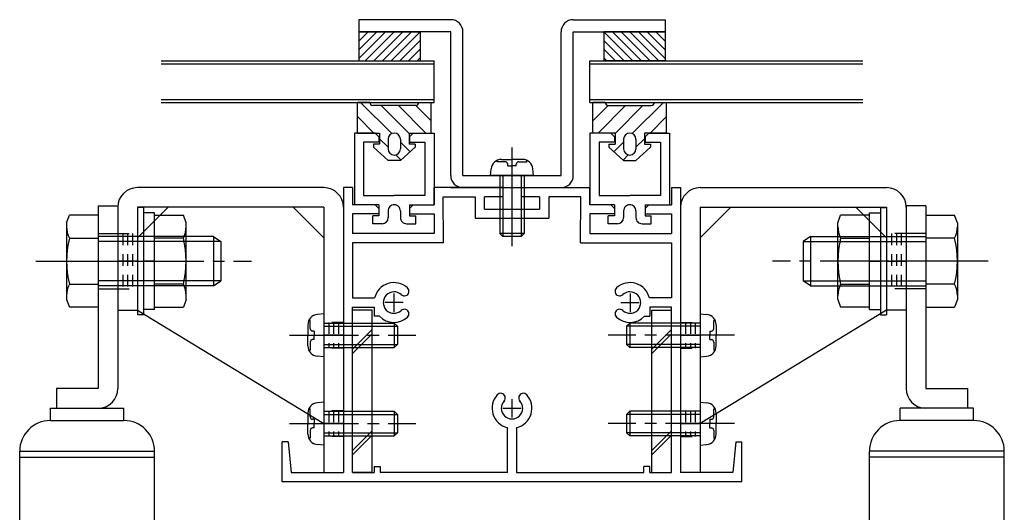
# Model space of a CAD drawing. Extents: x -210 to 210, y -148 to 148.
# Drawn here: x -35 to 18, y -51 to -25 of the extents above; entities that cross this region are included whole.
import ezdxf

# ---------------------------------------------------------------- set-up
doc = ezdxf.new("R2010")
doc.units = 0
doc.header["$LTSCALE"] = 10
doc.linetypes.add('DASHDOT', pattern=[0.5375, 0.375, -0.05, 0.0625, -0.05])
doc.linetypes.add('DOT', pattern=[0.1125, 0.0625, -0.05])
for name, color, linetype in [('St', 127, 'CONTINUOUS'), ('ガラス', 48, 'CONTINUOUS'), ('ゴム等', 63, 'CONTINUOUS'), ('ボルト／ビス', 64, 'CONTINUOUS'), ('別途部材', 96, 'CONTINUOUS'), ('型材断面', 47, 'CONTINUOUS'), ('曲げ物', 111, 'CONTINUOUS'), ('補助線', 16, 'DOT'), ('通り芯', 15, 'CONTINUOUS')]:
    doc.layers.add(name, color=color, linetype=linetype)

# ---------------------------------------------------------------- blocks, each defined once
blk = doc.blocks.new('*GRP_0109')
at = {"layer": 'St', "color": 15, "linetype": 'CONTINUOUS'}
for p, q in [((1.760435, -33.655772), (11.893767, -33.655772)), ((1.760435, -36.389105), (3.427103, -34.72244)), ((1.760435, -34.72244), (1.760435, -49.155772)), ((1.760435, -34.72244), (11.893767, -34.72244)), ((10.227103, -34.72244), (11.893767, -36.389105)), ((11.893767, -34.72244), (11.893767, -40.32244)), ((12.960435, -34.72244), (12.960435, -40.32244))]:
    blk.add_line(p, q, dxfattribs=at)
at = {"layer": 'St', "color": 15, "linetype": 'DOT'}
for p, q in [((12.960435, -36.155772), (11.893767, -36.155772)), ((12.160435, -36.155772), (12.160435, -39.155772)), ((12.427103, -36.155772), (12.427103, -39.155772)), ((12.693767, -36.155772), (12.693767, -39.155772)), ((12.960435, -39.155772), (11.893767, -39.155772)), ((0.693767, -40.989105), (1.760435, -40.989105)), ((0.960435, -40.989105), (0.960435, -42.389105)), ((1.227103, -40.989105), (1.227103, -42.389105)), ((1.493767, -40.989105), (1.493767, -42.389105)), ((0.693767, -42.389105), (1.760435, -42.389105)), ((0.693767, -45.789105), (1.760435, -45.789105)), ((0.960435, -45.789105), (0.960435, -47.189105)), ((1.227103, -45.789105), (1.227103, -47.189105)), ((1.493767, -45.789105), (1.493767, -47.189105)), ((0.693767, -47.189105), (1.760435, -47.189105))]:
    blk.add_line(p, q, dxfattribs=at)
at = {"layer": 'St', "color": 15, "linetype": 'DASHDOT'}
for p, q in [((11.893767, -37.655772), (12.960435, -37.655772)), ((0.693767, -41.689105), (1.760435, -41.689105)), ((0.693767, -46.489105), (1.760435, -46.489105))]:
    blk.add_line(p, q, dxfattribs=at)
at = {"layer": 'St', "color": 15, "linetype": 'CONTINUOUS'}
for centre, start, end in [((1.760437, -34.722438), 90, 180), ((11.89377, -34.722438), 0, 90)]:
    blk.add_arc(centre, 1.066667, start, end, dxfattribs=at)
at = {"layer": '通り芯', "linetype": 'CONTINUOUS'}
for p, q in [((0.693767, -34.72244), (0.693767, -49.155772)), ((11.893767, -40.32244), (1.760435, -46.489105)), ((12.960435, -40.32244), (11.893767, -40.32244)), ((1.760435, -49.155772), (0.693767, -49.155772))]:
    blk.add_line(p, q, dxfattribs=at)
blk = doc.blocks.new('*GRP_0110')
at = {"layer": 'St', "color": 15, "linetype": 'CONTINUOUS'}
for p, q in [((-18.706232, -33.655772), (-28.839565, -33.655772)), ((-29.906232, -34.72244), (-29.906232, -40.32244)), ((-27.172897, -34.72244), (-28.839565, -36.389105)), ((-18.706232, -34.72244), (-28.839565, -34.72244)), ((-28.839565, -34.72244), (-28.839565, -40.32244)), ((-18.706232, -36.389105), (-20.372898, -34.72244)), ((-18.706232, -34.72244), (-18.706232, -49.155772))]:
    blk.add_line(p, q, dxfattribs=at)
at = {"layer": 'St', "color": 15, "linetype": 'DOT'}
for p, q in [((-29.906232, -36.155772), (-28.839565, -36.155772)), ((-29.639565, -36.155772), (-29.639565, -39.155772)), ((-29.372898, -36.155772), (-29.372898, -39.155772)), ((-29.106232, -36.155772), (-29.106232, -39.155772)), ((-29.906232, -39.155772), (-28.839565, -39.155772)), ((-17.639565, -40.989105), (-18.706232, -40.989105)), ((-18.439565, -40.989105), (-18.439565, -42.389105)), ((-18.172897, -40.989105), (-18.172897, -42.389105)), ((-17.906232, -40.989105), (-17.906232, -42.389105)), ((-17.639565, -42.389105), (-18.706232, -42.389105)), ((-17.639565, -45.789105), (-18.706232, -45.789105)), ((-18.439565, -45.789105), (-18.439565, -47.189105)), ((-18.172897, -45.789105), (-18.172897, -47.189105)), ((-17.906232, -45.789105), (-17.906232, -47.189105)), ((-17.639565, -47.189105), (-18.706232, -47.189105))]:
    blk.add_line(p, q, dxfattribs=at)
at = {"layer": 'St', "color": 15, "linetype": 'DASHDOT'}
for p, q in [((-28.839565, -37.655772), (-29.906232, -37.655772)), ((-17.639565, -41.689105), (-18.706232, -41.689105)), ((-17.639565, -46.489105), (-18.706232, -46.489105))]:
    blk.add_line(p, q, dxfattribs=at)
at = {"layer": 'St', "color": 15, "linetype": 'CONTINUOUS'}
for centre, start, end in [((-28.839562, -34.722438), 90, 180), ((-18.706229, -34.722438), 0, 90)]:
    blk.add_arc(centre, 1.066667, start, end, dxfattribs=at)
at = {"layer": '通り芯', "linetype": 'CONTINUOUS'}
for p, q in [((-17.639565, -34.72244), (-17.639565, -49.155772)), ((-29.906232, -40.32244), (-28.839565, -40.32244)), ((-28.839565, -40.32244), (-18.706232, -46.489105)), ((-18.706232, -49.155772), (-17.639565, -49.155772))]:
    blk.add_line(p, q, dxfattribs=at)
blk = doc.blocks.new('*GRP_0114')
at = {"layer": '型材断面', "color": 47}
for p, q in [((-17.039567, -30.689105), (-17.03957, -34.589105)), ((-15.906218, -30.689105), (-17.039567, -30.689105)), ((-15.706235, -30.889088), (-15.906218, -30.689105)), ((-15.706235, -30.889088), (-15.706235, -31.189123)), ((-14.03957, -30.889088), (-13.839588, -30.689105)), ((-14.03957, -30.889088), (-14.03957, -31.189123)), ((-13.839588, -30.689105), (-12.706238, -30.689105)), ((-12.706238, -30.689105), (-12.706235, -34.589105)), ((-16.539552, -31.189105), (-16.53957, -34.089123)), ((-15.706235, -31.189123), (-16.539552, -31.189105)), ((-14.03957, -31.189123), (-13.206253, -31.189105)), ((-13.206253, -31.189105), (-13.206235, -34.089123)), ((-16.53957, -34.089123), (-14.872902, -34.089113)), ((-13.206235, -34.089123), (-14.872902, -34.089113)), ((-15.706235, -34.589105), (-17.03957, -34.589105)), ((-15.706235, -34.589105), (-15.706235, -35.189105)), ((-14.03957, -34.589105), (-12.706235, -34.589105)), ((-14.03957, -34.589105), (-14.03957, -35.189105)), ((-15.206235, -34.922437), (-15.206218, -35.289077)), ((-14.53957, -34.922437), (-14.539588, -35.289077)), ((-15.539567, -35.622405), (-16.039535, -35.62243)), ((-14.206238, -35.622405), (-13.70627, -35.62243))]:
    blk.add_line(p, q, dxfattribs=at)
at = {"layer": '型材断面', "linetype": 'CONTINUOUS'}
for p, q in [((-16.039535, -35.62243), (-16.039555, -35.189105)), ((-15.706235, -35.189105), (-16.039555, -35.189105)), ((-14.03957, -35.189105), (-13.70625, -35.189105)), ((-13.70627, -35.62243), (-13.70625, -35.189105))]:
    blk.add_line(p, q, dxfattribs=at)
at = {"layer": '型材断面', "color": 47}
for centre, start, end in [((-14.872901, -34.922428), 89.999397, 179.999975), ((-14.872894, -34.922428), 0.000025, 90.000603), ((-15.539567, -35.289078), 269.999975, 359.999975), ((-14.206228, -35.289078), 180.000025, 270.000025)]:
    blk.add_arc(centre, 0.333333, start, end, dxfattribs=at)
blk = doc.blocks.new('*GRP_0115')
at = {"layer": '型材断面', "color": 47}
for p, q in [((-4.237252, -30.689105), (-4.237255, -34.589105)), ((-3.103903, -30.689105), (-4.237252, -30.689105)), ((-2.90392, -30.889088), (-3.103903, -30.689105)), ((-2.90392, -30.889088), (-2.90392, -31.189123)), ((-1.237255, -30.889088), (-1.037273, -30.689105)), ((-1.237255, -30.889088), (-1.237255, -31.189123)), ((-1.037273, -30.689105), (0.096077, -30.689105)), ((0.096077, -30.689105), (0.09608, -34.589105)), ((-3.737237, -31.189105), (-3.737255, -34.089123)), ((-2.90392, -31.189123), (-3.737237, -31.189105)), ((-1.237255, -31.189123), (-0.403938, -31.189105)), ((-0.403938, -31.189105), (-0.40392, -34.089123)), ((-3.737255, -34.089123), (-2.070587, -34.089113)), ((-0.40392, -34.089123), (-2.070587, -34.089113)), ((-2.90392, -34.589105), (-4.237255, -34.589105)), ((-2.90392, -34.589105), (-2.90392, -35.189105)), ((-1.237255, -34.589105), (0.09608, -34.589105)), ((-1.237255, -34.589105), (-1.237255, -35.189105)), ((-2.40392, -34.922437), (-2.403903, -35.289077)), ((-1.737255, -34.922437), (-1.737273, -35.289077)), ((-2.737252, -35.622405), (-3.23722, -35.62243)), ((-1.403923, -35.622405), (-0.903955, -35.62243))]:
    blk.add_line(p, q, dxfattribs=at)
at = {"layer": '型材断面', "linetype": 'CONTINUOUS'}
for p, q in [((-3.23722, -35.62243), (-3.23724, -35.189105)), ((-2.90392, -35.189105), (-3.23724, -35.189105)), ((-1.237255, -35.189105), (-0.903935, -35.189105)), ((-0.903955, -35.62243), (-0.903935, -35.189105))]:
    blk.add_line(p, q, dxfattribs=at)
at = {"layer": '型材断面', "color": 47}
for centre, start, end in [((-2.070591, -34.922428), 89.999397, 179.999975), ((-2.070584, -34.922428), 0.000025, 90.000603), ((-2.737257, -35.289078), 269.999975, 359.999975), ((-1.403918, -35.289078), 180.000025, 270.000025)]:
    blk.add_arc(centre, 0.333333, start, end, dxfattribs=at)
blk = doc.blocks.new('*GRP_0116')
at = {"layer": '型材断面', "color": 47, "linetype": 'CONTINUOUS'}
for p, q in [((-17.139565, -33.655772), (-17.639565, -33.655772)), ((-17.639565, -33.655772), (-17.639565, -49.155772)), ((-17.139565, -33.655772), (-17.139565, -34.58909)), ((-17.139565, -33.655772), (-17.139565, -34.58909)), ((-8.97174, -33.655772), (-12.706235, -33.655772)), ((-12.706235, -34.589105), (-12.706235, -33.655772)), ((-8.97174, -33.655772), (-8.97174, -34.155772)), ((-7.971745, -33.655772), (-7.971745, -34.155772)), ((-7.971745, -33.655772), (-4.239565, -33.655772)), ((-4.239565, -34.589105), (-4.239565, -33.655772)), ((0.19377, -33.655772), (0.19377, -34.58909)), ((0.19377, -33.655772), (0.69377, -33.655772)), ((0.19377, -33.655772), (0.19377, -34.58909)), ((0.69377, -33.655772), (0.69377, -49.155772)), ((-12.20543, -36.655768), (-12.21153, -34.155772)), ((-9.97174, -34.822437), (-9.97174, -34.155772)), ((-8.97174, -34.155772), (-9.97174, -34.155772)), ((-6.971745, -34.155772), (-7.971745, -34.155772)), ((-6.971745, -34.155772), (-6.971745, -34.822437)), ((-4.74037, -36.655768), (-4.73427, -34.155772)), ((-15.906235, -34.589092), (-17.139565, -34.58909)), ((-15.906235, -34.589092), (-15.706235, -34.789095)), ((-15.706235, -34.789095), (-15.706235, -35.089095)), ((-14.039565, -34.7891), (-14.03957, -35.0891)), ((-14.039565, -34.7891), (-13.839565, -34.5891)), ((-13.839565, -34.5891), (-12.706235, -34.589105)), ((-3.10623, -34.5891), (-4.239565, -34.589105)), ((-2.90623, -34.7891), (-3.10623, -34.5891)), ((-2.90623, -34.7891), (-2.90623, -35.0891)), ((-1.039565, -34.589092), (-1.239565, -34.789095)), ((-1.239565, -34.789095), (-1.23956, -35.089095)), ((-1.039565, -34.589092), (0.19377, -34.58909)), ((-15.706235, -35.089095), (-17.139565, -35.089088)), ((-17.139565, -35.089088), (-17.139565, -36.155768)), ((-14.03957, -35.0891), (-12.706235, -35.089105)), ((-12.706235, -35.089105), (-12.70624, -36.155768)), ((-10.47174, -35.322437), (-6.471745, -35.322437)), ((-9.97174, -34.822437), (-6.971745, -34.822437)), ((-2.90623, -35.0891), (-4.23956, -35.089105)), ((-4.23956, -35.089105), (-4.23956, -36.155768)), ((-1.23956, -35.089095), (0.19377, -35.089088)), ((0.19377, -35.089088), (0.19377, -36.155768)), ((-12.70624, -36.155768), (-17.139565, -36.155768)), ((-4.23956, -36.155768), (0.19377, -36.155768)), ((-12.20624, -36.655768), (-17.139565, -36.655768)), ((-17.139565, -36.655768), (-17.139565, -39.655772)), ((-4.739555, -36.655768), (0.19377, -36.655768)), ((0.19377, -36.655768), (0.19377, -39.655772)), ((-17.139565, -39.655772), (-15.943657, -39.655772)), ((0.193767, -39.655772), (-1.00214, -39.655772)), ((-17.139565, -49.155772), (-17.139565, -40.155772)), ((0.19377, -49.155772), (0.19377, -40.155772)), ((-8.7229, -49.155768), (-8.7229, -46.709862)), ((-8.2229, -46.709862), (-8.2229, -49.155772)), ((-20.9729, -49.655772), (-20.9729, -47.489105)), ((-20.639565, -47.489105), (-20.9729, -47.489105)), ((-20.639565, -47.489105), (-20.4729, -49.155772)), ((3.69377, -47.489105), (3.5271, -49.155772)), ((3.69377, -47.489105), (4.0271, -47.489105)), ((4.0271, -49.655772), (4.0271, -47.489105)), ((-20.4729, -49.155772), (-17.639565, -49.155772)), ((-17.139565, -49.155772), (-15.9729, -49.155772)), ((-15.9729, -48.822437), (-15.639565, -48.822437)), ((-15.9729, -48.822437), (-15.9729, -49.155772)), ((-15.639565, -48.822437), (-15.639565, -49.155772)), ((-8.7229, -49.155772), (-15.639565, -49.155772)), ((-8.2229, -49.155772), (-1.30623, -49.155772)), ((-0.9729, -48.822437), (-1.30623, -48.822437)), ((-1.30623, -49.155772), (-1.30623, -48.822437)), ((-0.9729, -49.155772), (-0.9729, -48.822437)), ((-0.9729, -49.155772), (0.19377, -49.155772)), ((3.5271, -49.155772), (0.69377, -49.155772)), ((4.0271, -49.655772), (-20.9729, -49.655772))]:
    blk.add_line(p, q, dxfattribs=at)
at = {"layer": '型材断面', "linetype": 'CONTINUOUS'}
for p, q in [((-12.21153, -34.155772), (-10.47174, -34.155772)), ((-10.47174, -34.155772), (-10.47174, -35.322437)), ((-4.73427, -34.155772), (-6.471745, -34.155772)), ((-6.471745, -34.155772), (-6.471745, -35.322437)), ((-17.139565, -40.155772), (-15.970587, -40.155772)), ((-15.970587, -40.155772), (-15.970587, -40.655772)), ((-15.66899, -40.655772), (-15.970587, -40.655772)), ((-1.274495, -40.655772), (-0.972897, -40.655772)), ((-0.972897, -40.155772), (-0.972897, -40.655772)), ((0.193767, -40.155772), (-0.972897, -40.155772))]:
    blk.add_line(p, q, dxfattribs=at)
at = {"layer": '型材断面', "color": 47, "linetype": 'CONTINUOUS'}
for centre, radius, start, end in [((-14.889563, -39.905772), 1.083333, 47.457618, 166.657611), ((-2.05623, -39.905772), 1.083333, 13.342389, 132.542382), ((-14.889563, -39.905771), 0.583333, 47.457615, 312.542407), ((-14.326117, -39.29179), 0.25, 227.457576, 407.457618), ((-2.619676, -39.29179), 0.25, 132.542382, 312.542424), ((-2.05623, -39.905771), 0.583333, 227.457593, 492.542385), ((-14.889563, -39.905771), 1.083333, 223.813051, 312.542389), ((-14.326117, -40.519752), 0.25, 312.542364, 492.542397), ((-2.619676, -40.519752), 0.25, 47.457603, 227.457636), ((-2.05623, -39.905771), 1.083333, 227.457611, 316.186949), ((-8.472896, -45.655769), 1.083333, 137.457618, 256.657528), ((-9.086877, -45.092322), 0.25, 317.457576, 497.457618), ((-8.472896, -45.655769), 1.083333, 283.342273, 402.542389), ((-7.858915, -45.092322), 0.25, 42.542364, 222.542397), ((-8.472896, -45.655769), 0.583333, 137.457615, 402.542407)]:
    blk.add_arc(centre, radius, start, end, dxfattribs=at)
at = {"layer": '補助線', "color": 47, "linetype": 'BYBLOCK'}
for p, q in [((-14.889567, -39.405772), (-14.889567, -40.405772)), ((-2.05623, -39.405772), (-2.05623, -40.405772)), ((-14.389567, -39.905772), (-15.389567, -39.905772)), ((-2.55623, -39.905772), (-1.55623, -39.905772)), ((-8.4729, -45.155772), (-8.4729, -46.155772)), ((-8.9729, -45.655772), (-7.9729, -45.655772))]:
    blk.add_line(p, q, dxfattribs=at)
blk = doc.blocks.new('*GRP_0118')
at = {"layer": 'ゴム等', "linetype": 'CONTINUOUS'}
for p, q in [((-16.206238, -29.022437), (-16.872902, -29.022437)), ((-16.872902, -30.689105), (-16.872902, -29.022437)), ((-15.007212, -30.71736), (-16.702135, -29.022437)), ((-13.706238, -29.189105), (-16.03957, -29.189105)), ((-14.072902, -30.70886), (-15.59266, -29.189105)), ((-13.149855, -30.689102), (-14.64985, -29.189105)), ((-12.872902, -30.023243), (-13.70704, -29.189105)), ((-13.53957, -29.022437), (-12.872902, -29.022437)), ((-12.872902, -30.689105), (-12.872902, -29.022437)), ((-16.872902, -29.79448), (-15.97828, -30.689102)), ((-16.872902, -30.689105), (-15.672902, -30.689105)), ((-15.672902, -30.689105), (-15.672902, -31.289105)), ((-15.672902, -30.99448), (-15.206238, -31.461145)), ((-15.206238, -31.022437), (-15.206238, -31.555772)), ((-14.53957, -31.022437), (-14.53957, -31.555772)), ((-14.072902, -30.689105), (-12.872902, -30.689105)), ((-14.072902, -30.689105), (-14.072902, -31.289105)), ((-15.672902, -31.289105), (-16.006238, -31.289105)), ((-16.006238, -31.289105), (-16.006238, -31.455772)), ((-16.006238, -31.455772), (-15.206238, -32.189105)), ((-14.53957, -31.185005), (-14.015693, -31.708882)), ((-13.73957, -31.455772), (-14.53957, -32.189105)), ((-13.73957, -31.289105), (-14.072902, -31.289105)), ((-13.73957, -31.289105), (-13.73957, -31.455772)), ((-14.789008, -31.878375), (-14.507593, -32.15979)), ((-14.53957, -32.189105), (-15.206238, -32.189105))]:
    blk.add_line(p, q, dxfattribs=at)
for centre, radius, start, end in [((-16.039568, -29.022438), 0.166667, 180, 270), ((-13.706235, -29.022438), 0.166667, 270, 360), ((-14.872902, -31.022438), 0.333333, 0, 180), ((-14.872902, -31.555771), 0.333333, 180, 360)]:
    blk.add_arc(centre, radius, start, end, dxfattribs=at)
blk = doc.blocks.new('*GRP_0119')
at = {"layer": 'ゴム等', "linetype": 'CONTINUOUS'}
for p, q in [((-4.070587, -30.689105), (-4.070587, -29.022437)), ((-3.40392, -29.022437), (-4.070587, -29.022437)), ((-4.070587, -30.023243), (-3.23645, -29.189105)), ((-3.793635, -30.689102), (-2.29364, -29.189105)), ((-3.237252, -29.189105), (-0.90392, -29.189105)), ((-2.870587, -30.70886), (-1.35083, -29.189105)), ((-1.936277, -30.71736), (-0.241355, -29.022437)), ((-0.737252, -29.022437), (-0.070587, -29.022437)), ((-0.070587, -30.689105), (-0.070587, -29.022437)), ((-0.070587, -29.79448), (-0.96521, -30.689102)), ((-2.870587, -30.689105), (-4.070587, -30.689105)), ((-2.870587, -30.689105), (-2.870587, -31.289105)), ((-2.40392, -31.022437), (-2.40392, -31.555772)), ((-1.270587, -30.99448), (-1.737252, -31.461145)), ((-1.737252, -31.022437), (-1.737252, -31.555772)), ((-0.070587, -30.689105), (-1.270587, -30.689105)), ((-1.270587, -30.689105), (-1.270587, -31.289105)), ((-3.20392, -31.289105), (-2.870587, -31.289105)), ((-3.20392, -31.289105), (-3.20392, -31.455772)), ((-3.20392, -31.455772), (-2.40392, -32.189105)), ((-2.40392, -31.185005), (-2.927797, -31.708882)), ((-0.937252, -31.455772), (-1.737252, -32.189105)), ((-1.270587, -31.289105), (-0.937252, -31.289105)), ((-0.937252, -31.289105), (-0.937252, -31.455772)), ((-2.154482, -31.878375), (-2.435898, -32.15979)), ((-2.40392, -32.189105), (-1.737252, -32.189105))]:
    blk.add_line(p, q, dxfattribs=at)
for centre, radius, start, end in [((-3.237249, -29.022438), 0.166667, 180, 270), ((-0.903916, -29.022438), 0.166667, 270, 360), ((-2.070582, -31.022438), 0.333333, 0, 180), ((-2.070582, -31.555771), 0.333333, 180, 360)]:
    blk.add_arc(centre, radius, start, end, dxfattribs=at)
blk = doc.blocks.new('*GRP_0144')
at = {"layer": 'ゴム等', "linetype": 'CONTINUOUS'}
for p, q in [((-3.472887, -25.18993), (-3.472887, -26.75577)), ((-0.139567, -25.18993), (-3.472887, -25.18993)), ((-0.139567, -25.18993), (-0.139567, -26.75577)), ((-0.139567, -26.75577), (-3.472887, -26.75577))]:
    blk.add_line(p, q, dxfattribs=at)
blk = doc.blocks.new('*GRP_0120')
at = {"layer": 'ゴム等', "linetype": 'CONTINUOUS'}
for p, q in [((-3.472887, -25.18993), (-1.907002, -26.75577)), ((-2.378407, -26.75577), (-3.472887, -25.661318)), ((-1.435603, -26.75577), (-3.001487, -25.18993)), ((-0.964203, -26.75577), (-2.530087, -25.18993)), ((-0.492803, -26.75577), (-2.058687, -25.18993)), ((-0.139567, -26.637578), (-1.587255, -25.18993)), ((-0.139567, -26.16619), (-1.115855, -25.18993)), ((-0.139567, -25.694805), (-0.644448, -25.18993)), ((-2.849802, -26.75577), (-3.472887, -26.13271)), ((-3.321202, -26.75577), (-3.472887, -26.60409))]:
    blk.add_line(p, q, dxfattribs=at)
blk.add_blockref('*GRP_0144', (0, 0), dxfattribs=at)
blk = doc.blocks.new('*GRP_0145')
at = {"layer": 'ゴム等', "linetype": 'CONTINUOUS'}
for p, q in [((-16.806232, -25.18993), (-16.806232, -26.75577)), ((-16.806232, -25.18993), (-13.472912, -25.18993)), ((-13.472912, -25.18993), (-13.472912, -26.75577)), ((-16.806232, -26.75577), (-13.472912, -26.75577))]:
    blk.add_line(p, q, dxfattribs=at)
blk = doc.blocks.new('*GRP_0121')
at = {"layer": 'ゴム等', "linetype": 'CONTINUOUS'}
for p, q in [((-16.806232, -26.637578), (-15.358545, -25.18993)), ((-16.806232, -26.16619), (-15.829945, -25.18993)), ((-16.806232, -25.694805), (-16.301353, -25.18993)), ((-16.452998, -26.75577), (-14.887112, -25.18993)), ((-15.981598, -26.75577), (-14.415712, -25.18993)), ((-15.510197, -26.75577), (-13.944312, -25.18993)), ((-13.472912, -25.18993), (-15.038797, -26.75577)), ((-14.567393, -26.75577), (-13.472912, -25.661318)), ((-14.095997, -26.75577), (-13.472912, -26.13271)), ((-13.624597, -26.75577), (-13.472912, -26.60409))]:
    blk.add_line(p, q, dxfattribs=at)
blk.add_blockref('*GRP_0145', (0, 0), dxfattribs=at)
blk = doc.blocks.new('*GRP_0122')
at = {"layer": 'ボルト／ビス', "color": 64, "linetype": 'CONTINUOUS'}
for p, q in [((-18.706232, -40.52244), (-19.05562, -40.553005)), ((-18.706232, -40.52244), (-18.706232, -42.855772)), ((-19.572898, -41.117518), (-19.572898, -41.689105)), ((-19.444597, -40.890225), (-19.525317, -40.890225)), ((-19.444597, -41.32244), (-19.444597, -40.890225)), ((-18.706232, -41.02244), (-14.872897, -41.02244)), ((-18.706232, -41.189105), (-14.706232, -41.189105)), ((-14.872897, -41.02244), (-14.706232, -41.189105)), ((-14.872897, -41.02244), (-14.872897, -42.355772)), ((-14.706232, -41.189105), (-14.706232, -42.189105)), ((-19.572898, -42.260695), (-19.572898, -41.689105)), ((-19.227902, -41.455772), (-19.311262, -41.455772)), ((-19.227902, -41.455772), (-19.227902, -41.689105)), ((-19.227902, -41.92244), (-19.227902, -41.689105)), ((-19.444597, -42.055772), (-19.444597, -42.487985)), ((-19.227902, -41.92244), (-19.311262, -41.92244)), ((-18.706232, -42.189105), (-14.706232, -42.189105)), ((-14.872897, -42.355772), (-14.706232, -42.189105)), ((-19.444597, -42.487985), (-19.525317, -42.487985)), ((-18.706232, -42.855772), (-19.05562, -42.825205)), ((-18.706232, -42.355772), (-14.872897, -42.355772))]:
    blk.add_line(p, q, dxfattribs=at)
at = {"layer": 'ボルト／ビス', "color": 64, "linetype": 'DASHDOT'}
blk.add_line((-20.572898, -41.689105), (-13.706232, -41.689105), dxfattribs=at)
at = {"layer": 'ボルト／ビス', "color": 64, "linetype": 'CONTINUOUS'}
for centre, radius, start, end in [((-19.006229, -41.117517), 0.566667, 94.999989, 180), ((-19.311261, -41.322439), 0.133333, 180, 270), ((-19.006229, -42.260695), 0.566667, 180, 265.000011), ((-19.311261, -42.055772), 0.133333, 90, 180)]:
    blk.add_arc(centre, radius, start, end, dxfattribs=at)
blk = doc.blocks.new('*GRP_0123')
at = {"layer": 'ボルト／ビス', "color": 64, "linetype": 'CONTINUOUS'}
for p, q in [((-18.706232, -45.32244), (-19.05562, -45.353005)), ((-18.706232, -45.32244), (-18.706232, -47.655772)), ((-19.572898, -45.917518), (-19.572898, -46.489105)), ((-19.444597, -45.690225), (-19.525317, -45.690225)), ((-19.444597, -46.12244), (-19.444597, -45.690225)), ((-18.706232, -45.82244), (-14.872897, -45.82244)), ((-18.706232, -45.989105), (-14.706232, -45.989105)), ((-14.872897, -45.82244), (-14.706232, -45.989105)), ((-14.872897, -45.82244), (-14.872897, -47.155772)), ((-14.706232, -45.989105), (-14.706232, -46.989105)), ((-19.572898, -47.060695), (-19.572898, -46.489105)), ((-19.227902, -46.255772), (-19.311262, -46.255772)), ((-19.227902, -46.255772), (-19.227902, -46.489105)), ((-19.227902, -46.72244), (-19.227902, -46.489105)), ((-19.444597, -46.855772), (-19.444597, -47.287985)), ((-19.227902, -46.72244), (-19.311262, -46.72244)), ((-18.706232, -46.989105), (-14.706232, -46.989105)), ((-14.872897, -47.155772), (-14.706232, -46.989105)), ((-19.444597, -47.287985), (-19.525317, -47.287985)), ((-18.706232, -47.655772), (-19.05562, -47.625205)), ((-18.706232, -47.155772), (-14.872897, -47.155772))]:
    blk.add_line(p, q, dxfattribs=at)
at = {"layer": 'ボルト／ビス', "color": 64, "linetype": 'DASHDOT'}
blk.add_line((-20.572898, -46.489105), (-13.706232, -46.489105), dxfattribs=at)
at = {"layer": 'ボルト／ビス', "color": 64, "linetype": 'CONTINUOUS'}
for centre, radius, start, end in [((-19.006229, -45.917517), 0.566667, 94.999989, 180), ((-19.311261, -46.122439), 0.133333, 180, 270), ((-19.006229, -47.060695), 0.566667, 180, 265.000011), ((-19.311261, -46.855772), 0.133333, 90, 180)]:
    blk.add_arc(centre, radius, start, end, dxfattribs=at)
blk = doc.blocks.new('*GRP_0124')
at = {"layer": 'ボルト／ビス', "color": 64, "linetype": 'CONTINUOUS'}
for p, q in [((1.760435, -40.52244), (2.109822, -40.553005)), ((1.760435, -40.52244), (1.760435, -42.855772)), ((-2.072897, -41.02244), (-2.239565, -41.189105)), ((-2.239565, -41.189105), (-2.239565, -42.189105)), ((1.760435, -41.189105), (-2.239565, -41.189105)), ((-2.072897, -41.02244), (-2.072897, -42.355772)), ((1.760435, -41.02244), (-2.072897, -41.02244)), ((2.4988, -40.890225), (2.579522, -40.890225)), ((2.4988, -41.32244), (2.4988, -40.890225)), ((2.627103, -41.117518), (2.627103, -41.689105)), ((2.282107, -41.455772), (2.282107, -41.689105)), ((2.282107, -41.455772), (2.365467, -41.455772)), ((2.282107, -41.92244), (2.282107, -41.689105)), ((2.627103, -42.260695), (2.627103, -41.689105)), ((-2.072897, -42.355772), (-2.239565, -42.189105)), ((1.760435, -42.189105), (-2.239565, -42.189105)), ((2.282107, -41.92244), (2.365467, -41.92244)), ((2.4988, -42.055772), (2.4988, -42.487985)), ((1.760435, -42.355772), (-2.072897, -42.355772)), ((1.760435, -42.855772), (2.109822, -42.825205)), ((2.4988, -42.487985), (2.579522, -42.487985))]:
    blk.add_line(p, q, dxfattribs=at)
at = {"layer": 'ボルト／ビス', "color": 64, "linetype": 'DASHDOT'}
blk.add_line((3.627103, -41.689105), (-3.239565, -41.689105), dxfattribs=at)
at = {"layer": 'ボルト／ビス', "color": 64, "linetype": 'CONTINUOUS'}
for centre, radius, start, end in [((2.060437, -41.117517), 0.566667, 0, 85.000011), ((2.365469, -41.322439), 0.133333, 270, 360), ((2.060437, -42.260695), 0.566667, 274.999989, 360), ((2.365469, -42.055772), 0.133333, 0, 90)]:
    blk.add_arc(centre, radius, start, end, dxfattribs=at)
blk = doc.blocks.new('*GRP_0125')
at = {"layer": 'ボルト／ビス', "color": 64, "linetype": 'CONTINUOUS'}
for p, q in [((1.760435, -45.32244), (2.109822, -45.353005)), ((1.760435, -45.32244), (1.760435, -47.655772)), ((-2.072897, -45.82244), (-2.239565, -45.989105)), ((-2.239565, -45.989105), (-2.239565, -46.989105)), ((1.760435, -45.989105), (-2.239565, -45.989105)), ((-2.072897, -45.82244), (-2.072897, -47.155772)), ((1.760435, -45.82244), (-2.072897, -45.82244)), ((2.4988, -45.690225), (2.579522, -45.690225)), ((2.4988, -46.12244), (2.4988, -45.690225)), ((2.627103, -45.917518), (2.627103, -46.489105)), ((2.282107, -46.255772), (2.282107, -46.489105)), ((2.282107, -46.255772), (2.365467, -46.255772)), ((2.282107, -46.72244), (2.282107, -46.489105)), ((2.627103, -47.060695), (2.627103, -46.489105)), ((-2.072897, -47.155772), (-2.239565, -46.989105)), ((1.760435, -46.989105), (-2.239565, -46.989105)), ((2.282107, -46.72244), (2.365467, -46.72244)), ((2.4988, -46.855772), (2.4988, -47.287985)), ((1.760435, -47.155772), (-2.072897, -47.155772)), ((1.760435, -47.655772), (2.109822, -47.625205)), ((2.4988, -47.287985), (2.579522, -47.287985))]:
    blk.add_line(p, q, dxfattribs=at)
at = {"layer": 'ボルト／ビス', "color": 64, "linetype": 'DASHDOT'}
blk.add_line((3.627103, -46.489105), (-3.239565, -46.489105), dxfattribs=at)
at = {"layer": 'ボルト／ビス', "color": 64, "linetype": 'CONTINUOUS'}
for centre, radius, start, end in [((2.060437, -45.917517), 0.566667, 0, 85.000011), ((2.365469, -46.122439), 0.133333, 270, 360), ((2.060437, -47.060695), 0.566667, 274.999989, 360), ((2.365469, -46.855772), 0.133333, 0, 90)]:
    blk.add_arc(centre, radius, start, end, dxfattribs=at)
blk = doc.blocks.new('*GRP_0132')
at = {"layer": 'ボルト／ビス', "color": 64, "linetype": 'CONTINUOUS'}
for p, q in [((14.027103, -35.15392), (15.592002, -35.15392)), ((14.027103, -35.15392), (14.027103, -40.157622)), ((15.74377, -35.570895), (15.592002, -35.15392)), ((15.74377, -35.570895), (15.74377, -39.740647)), ((7.760435, -36.322437), (7.360435, -36.589105)), ((7.760435, -36.322437), (7.760435, -38.989105)), ((7.760435, -36.322437), (14.027103, -36.322437)), ((7.360435, -36.589105), (7.360435, -38.722437)), ((7.360435, -36.589105), (14.027103, -36.589105)), ((15.592002, -36.404845), (14.027103, -36.404845)), ((14.027103, -37.655772), (13.427103, -37.655772)), ((7.760435, -38.989105), (7.360435, -38.722437)), ((7.360435, -38.722437), (14.027103, -38.722437)), ((7.760435, -38.989105), (14.027103, -38.989105)), ((15.592002, -38.906697), (14.027103, -38.906697)), ((15.74377, -39.740647), (15.592002, -40.157622)), ((14.027103, -40.157622), (15.592002, -40.157622))]:
    blk.add_line(p, q, dxfattribs=at)
at = {"layer": 'ボルト／ビス', "color": 64, "linetype": 'DASHDOT'}
blk.add_line((17.410435, -37.655772), (5.69377, -37.655772), dxfattribs=at)
at = {"layer": 'ボルト／ビス', "color": 64, "linetype": 'CONTINUOUS'}
for centre, radius, start, end in [((14.379047, -35.779382), 1.364723, 332.722034, 360), ((10.512527, -37.655771), 5.231244, 346.165046, 373.834954), ((14.379047, -39.53216), 1.364723, 0, 27.277966)]:
    blk.add_arc(centre, radius, start, end, dxfattribs=at)
blk = doc.blocks.new('*GRP_0133')
at = {"layer": 'ボルト／ビス', "color": 64, "linetype": 'CONTINUOUS'}
for p, q in [((11.560435, -34.739105), (11.893767, -34.739105)), ((11.560435, -34.739105), (11.560435, -40.572437)), ((11.893767, -34.739105), (11.893767, -40.572437)), ((9.243767, -35.570895), (9.395533, -35.15392)), ((10.960435, -35.15392), (9.395533, -35.15392)), ((10.960435, -35.022437), (11.560435, -35.022437)), ((10.960435, -40.289105), (10.960435, -35.022437)), ((10.960435, -40.157622), (10.960435, -35.15392)), ((9.243767, -39.740647), (9.243767, -35.570895)), ((9.395533, -36.404845), (10.960435, -36.404845)), ((10.960435, -37.655772), (11.560435, -37.655772)), ((9.395533, -38.906697), (10.960435, -38.906697)), ((9.243767, -39.740647), (9.395533, -40.157622)), ((10.960435, -40.157622), (9.395533, -40.157622)), ((10.960435, -40.289105), (11.560435, -40.289105)), ((11.560435, -40.572437), (11.893767, -40.572437))]:
    blk.add_line(p, q, dxfattribs=at)
for centre, radius, start, end in [((10.608492, -35.779382), 1.364723, 180, 207.277966), ((14.475013, -37.655771), 5.231244, 166.165046, 193.834954), ((10.608492, -39.53216), 1.364723, 152.722034, 180)]:
    blk.add_arc(centre, radius, start, end, dxfattribs=at)
blk = doc.blocks.new('*GRP_0136')
at = {"layer": 'ボルト／ビス', "color": 64, "linetype": 'CONTINUOUS'}
for p, q in [((-32.68957, -35.570895), (-32.537802, -35.15392)), ((-30.972902, -35.15392), (-32.537802, -35.15392)), ((-30.972902, -35.15392), (-30.972902, -40.157622)), ((-32.68957, -35.570895), (-32.68957, -39.740647)), ((-24.706235, -36.322437), (-30.972902, -36.322437)), ((-24.706235, -36.322437), (-24.306235, -36.589105)), ((-24.706235, -36.322437), (-24.706235, -38.989105)), ((-32.537802, -36.404845), (-30.972902, -36.404845)), ((-24.306235, -36.589105), (-30.972902, -36.589105)), ((-24.306235, -36.589105), (-24.306235, -38.722437)), ((-30.972902, -37.655772), (-30.372902, -37.655772)), ((-32.537802, -38.906697), (-30.972902, -38.906697)), ((-24.306235, -38.722437), (-30.972902, -38.722437)), ((-24.706235, -38.989105), (-30.972902, -38.989105)), ((-24.706235, -38.989105), (-24.306235, -38.722437)), ((-32.68957, -39.740647), (-32.537802, -40.157622)), ((-30.972902, -40.157622), (-32.537802, -40.157622))]:
    blk.add_line(p, q, dxfattribs=at)
at = {"layer": 'ボルト／ビス', "color": 64, "linetype": 'DASHDOT'}
blk.add_line((-34.356235, -37.655772), (-22.63957, -37.655772), dxfattribs=at)
at = {"layer": 'ボルト／ビス', "color": 64, "linetype": 'CONTINUOUS'}
for centre, radius, start, end in [((-31.324843, -35.779382), 1.364723, 180, 207.277966), ((-27.458322, -37.655771), 5.231244, 166.165046, 193.834954), ((-31.324843, -39.53216), 1.364723, 152.722034, 180)]:
    blk.add_arc(centre, radius, start, end, dxfattribs=at)
blk = doc.blocks.new('*GRP_0137')
at = {"layer": 'ボルト／ビス', "color": 64, "linetype": 'CONTINUOUS'}
for p, q in [((-28.506235, -34.739105), (-28.839567, -34.739105)), ((-28.839567, -34.739105), (-28.839567, -40.572437)), ((-28.506235, -34.739105), (-28.506235, -40.572437)), ((-27.906235, -35.022437), (-28.506235, -35.022437)), ((-27.906235, -40.289105), (-27.906235, -35.022437)), ((-27.906235, -35.15392), (-26.341333, -35.15392)), ((-27.906235, -40.157622), (-27.906235, -35.15392)), ((-26.189567, -35.570895), (-26.341333, -35.15392)), ((-26.189567, -39.740647), (-26.189567, -35.570895)), ((-26.341333, -36.404845), (-27.906235, -36.404845)), ((-27.906235, -37.655772), (-28.506235, -37.655772)), ((-26.341333, -38.906697), (-27.906235, -38.906697)), ((-26.189567, -39.740647), (-26.341333, -40.157622)), ((-28.506235, -40.572437), (-28.839567, -40.572437)), ((-27.906235, -40.289105), (-28.506235, -40.289105)), ((-27.906235, -40.157622), (-26.341333, -40.157622))]:
    blk.add_line(p, q, dxfattribs=at)
for centre, radius, start, end in [((-27.554287, -35.779382), 1.364723, 332.722034, 360), ((-31.420808, -37.655771), 5.231244, 346.165046, 373.834954), ((-27.554287, -39.53216), 1.364723, 0, 27.277966)]:
    blk.add_arc(centre, radius, start, end, dxfattribs=at)
blk = doc.blocks.new('*GRP_0140')
at = {"layer": 'ボルト／ビス', "color": 64, "linetype": 'CONTINUOUS'}
for p, q in [((-8.4729, -31.46531), (-8.4729, -36.847397)), ((-9.639567, -32.989107), (-9.609, -32.639718)), ((-9.27178, -32.25074), (-9.27178, -32.17002)), ((-8.839567, -32.25074), (-9.27178, -32.25074)), ((-9.04449, -32.12244), (-8.4729, -32.12244)), ((-8.706235, -32.467432), (-8.706235, -32.384073)), ((-8.706235, -32.467432), (-8.4729, -32.467432)), ((-7.90131, -32.12244), (-8.4729, -32.12244)), ((-8.239567, -32.467432), (-8.4729, -32.467432)), ((-8.239567, -32.467432), (-8.239567, -32.384073)), ((-8.106235, -32.25074), (-7.67402, -32.25074)), ((-7.67402, -32.25074), (-7.67402, -32.17002)), ((-7.306235, -32.989107), (-7.3368, -32.639718)), ((-7.306235, -32.989107), (-9.639567, -32.989107)), ((-9.139567, -32.989107), (-9.139567, -36.155772)), ((-8.9729, -32.989107), (-8.9729, -36.32244)), ((-7.9729, -32.989107), (-7.9729, -36.32244)), ((-7.806235, -32.989107), (-7.806235, -36.155772)), ((-9.139567, -36.155772), (-8.9729, -36.32244)), ((-7.806235, -36.155772), (-9.139567, -36.155772)), ((-7.9729, -36.32244), (-8.9729, -36.32244)), ((-7.806235, -36.155772), (-7.9729, -36.32244))]:
    blk.add_line(p, q, dxfattribs=at)
for centre, radius, start, end in [((-9.044488, -32.689101), 0.566667, 90, 175.000011), ((-8.839565, -32.384069), 0.133333, 0, 90), ((-8.106232, -32.384069), 0.133333, 90, 180), ((-7.90131, -32.689101), 0.566667, 4.999989, 90)]:
    blk.add_arc(centre, radius, start, end, dxfattribs=at)
blk = doc.blocks.new('*GRP_0146')
at = {"layer": '別途部材', "linetype": 'CONTINUOUS'}
for p, q in [((12.960435, -69.439615), (12.960435, -78.455797)), ((16.29377, -69.439615), (16.29377, -79.522465)), ((16.29377, -78.455797), (12.960435, -78.455797)), ((12.960435, -78.455797), (12.960435, -89.455797)), ((16.29377, -79.522465), (14.027103, -79.522465)), ((14.027103, -79.522465), (14.027103, -89.455797)), ((12.960435, -84.955797), (14.027103, -84.955797)), ((12.255923, -86.455797), (14.627103, -86.455797)), ((12.960435, -87.955797), (14.027103, -87.955797)), ((12.960435, -89.455797), (14.027103, -89.455797))]:
    blk.add_line(p, q, dxfattribs=at)
blk.add_arc((14.027105, -79.522464), 1.066667, 90, 180, dxfattribs=at)
blk = doc.blocks.new('*GRP_0141')
at = {"layer": '別途部材', "linetype": 'CONTINUOUS'}
for p, q in [((12.960435, -34.655772), (12.960435, -44.589107)), ((14.027103, -34.655772), (12.960435, -34.655772)), ((14.027103, -34.655772), (14.027103, -44.589107)), ((14.027103, -36.155772), (12.960435, -36.155772)), ((14.627103, -37.655772), (12.155175, -37.655772)), ((14.027103, -39.155772), (12.960435, -39.155772)), ((14.027103, -44.589107), (16.29377, -44.589107)), ((16.29377, -44.589107), (16.29377, -45.655772)), ((12.627103, -46.32244), (12.627103, -45.655772)), ((16.627102, -45.655772), (12.627103, -45.655772)), ((16.627102, -46.32244), (16.627102, -45.655772)), ((16.627102, -46.32244), (12.627103, -46.32244)), ((18.29377, -47.989107), (10.960435, -47.989107)), ((10.960435, -67.939615), (10.960435, -47.989107)), ((18.29377, -67.939615), (18.29377, -47.989107)), ((18.29377, -48.32244), (10.960435, -48.32244)), ((18.29377, -67.439615), (10.960435, -67.439615)), ((18.29377, -67.939615), (10.960435, -67.939615)), ((11.29377, -68.439615), (11.29377, -67.939615)), ((17.960435, -68.439615), (17.960435, -67.939615)), ((11.29377, -68.439615), (17.960435, -68.439615)), ((12.29377, -69.439615), (12.29377, -68.439615)), ((16.960435, -68.439615), (16.960435, -69.439615)), ((16.960435, -69.439615), (12.29377, -69.439615))]:
    blk.add_line(p, q, dxfattribs=at)
for centre, radius, start, end in [((14.027105, -44.589106), 1.066667, 180, 270), ((12.627105, -47.989106), 1.666667, 90, 180), ((16.627105, -47.989106), 1.666667, 0, 90)]:
    blk.add_arc(centre, radius, start, end, dxfattribs=at)
blk.add_blockref('*GRP_0146', (0, 0), dxfattribs=at)
blk = doc.blocks.new('*GRP_0147')
at = {"layer": '別途部材', "linetype": 'CONTINUOUS'}
for p, q in [((-33.23957, -69.439615), (-33.23957, -79.522465)), ((-29.906235, -69.439615), (-29.906235, -78.455797)), ((-33.23957, -78.455797), (-29.906235, -78.455797)), ((-29.906235, -78.455797), (-29.906235, -89.455797)), ((-33.23957, -79.522465), (-30.972902, -79.522465)), ((-30.972902, -79.522465), (-30.972902, -89.455797)), ((-29.906235, -84.955797), (-30.972902, -84.955797)), ((-29.201722, -86.455797), (-31.572902, -86.455797)), ((-29.906235, -87.955797), (-30.972902, -87.955797)), ((-29.906235, -89.455797), (-30.972902, -89.455797))]:
    blk.add_line(p, q, dxfattribs=at)
blk.add_arc((-30.9729, -79.522464), 1.066667, 0, 90, dxfattribs=at)
blk = doc.blocks.new('*GRP_0142')
at = {"layer": '別途部材', "linetype": 'CONTINUOUS'}
for p, q in [((-30.972902, -34.655772), (-30.972902, -44.589107)), ((-30.972902, -34.655772), (-29.906235, -34.655772)), ((-29.906235, -34.655772), (-29.906235, -44.589107)), ((-30.972902, -36.155772), (-29.906235, -36.155772)), ((-31.572902, -37.655772), (-29.100975, -37.655772)), ((-30.972902, -39.155772), (-29.906235, -39.155772)), ((-30.972902, -44.589107), (-33.23957, -44.589107)), ((-33.23957, -44.589107), (-33.23957, -45.655772)), ((-33.572902, -46.32244), (-33.572902, -45.655772)), ((-33.572902, -45.655772), (-29.572902, -45.655772)), ((-29.572902, -46.32244), (-29.572902, -45.655772)), ((-33.572902, -46.32244), (-29.572902, -46.32244)), ((-35.23957, -47.989107), (-27.906235, -47.989107)), ((-35.23957, -67.939615), (-35.23957, -47.989107)), ((-27.906235, -67.939615), (-27.906235, -47.989107)), ((-35.23957, -48.32244), (-27.906235, -48.32244)), ((-35.23957, -67.439615), (-27.906235, -67.439615)), ((-35.23957, -67.939615), (-27.906235, -67.939615)), ((-34.906235, -68.439615), (-34.906235, -67.939615)), ((-28.23957, -68.439615), (-28.23957, -67.939615)), ((-28.23957, -68.439615), (-34.906235, -68.439615)), ((-33.906235, -68.439615), (-33.906235, -69.439615)), ((-29.23957, -69.439615), (-29.23957, -68.439615)), ((-33.906235, -69.439615), (-29.23957, -69.439615))]:
    blk.add_line(p, q, dxfattribs=at)
for centre, radius, start, end in [((-30.9729, -44.589106), 1.066667, -90, 0), ((-33.5729, -47.989106), 1.666667, 90, 180), ((-29.5729, -47.989106), 1.666667, 0, 90)]:
    blk.add_arc(centre, radius, start, end, dxfattribs=at)
blk.add_blockref('*GRP_0147', (0, 0), dxfattribs=at)
blk = doc.blocks.new('*GRP_0143')
at = {"layer": '曲げ物', "linetype": 'CONTINUOUS'}
for p, q in [((-16.806235, -24.523265), (-16.806235, -25.18993)), ((-11.806235, -24.524057), (-16.806235, -24.524057)), ((-5.139567, -24.524057), (-0.139567, -24.524057)), ((-0.139567, -24.523265), (-0.139567, -25.18993)), ((-11.806235, -25.190725), (-16.806235, -25.190725)), ((-11.806235, -32.989107), (-11.806235, -25.190725)), ((-11.139567, -32.989107), (-11.139567, -25.190725)), ((-5.806235, -32.989107), (-5.806235, -25.190725)), ((-5.139567, -25.190725), (-0.139567, -25.190725)), ((-5.139567, -32.989107), (-5.139567, -25.190725)), ((-11.139567, -32.989107), (-5.806235, -32.989107)), ((-11.806235, -33.655772), (-5.139567, -33.655772))]:
    blk.add_line(p, q, dxfattribs=at)
for centre, start, end in [((-11.806232, -25.190721), 0, 90), ((-5.139566, -25.190721), 90, 180), ((-11.139565, -32.989102), 180, 270), ((-5.806232, -32.989102), 270, 360)]:
    blk.add_arc(centre, 0.666667, start, end, dxfattribs=at)

msp = doc.modelspace()

# ---------------------------------------------------------------- linework, layer by layer
at = {"layer": 'St', "linetype": 'CONTINUOUS'}
for p, q in [((-16.0729, -40.322437), (-17.139567, -40.322437)), ((-17.139567, -49.155772), (-17.139567, -40.322437)), ((-16.0729, -49.155772), (-16.0729, -40.322437)), ((-0.8729, -49.155772), (-0.8729, -40.322437)), ((-0.8729, -40.322437), (0.19377, -40.322437)), ((0.19377, -49.155772), (0.19377, -40.322437)), ((-16.0729, -41.378118), (-17.139565, -42.444783)), ((-16.0729, -41.61382), (-17.139565, -42.680487)), ((0.19377, -41.378118), (-0.872897, -42.444783)), ((0.19377, -41.61382), (-0.872897, -42.680487)), ((-16.0729, -46.889743), (-17.139565, -47.956408)), ((0.19377, -46.889743), (-0.872897, -47.956408)), ((-16.0729, -47.125445), (-17.139565, -48.192112)), ((0.19377, -47.125445), (-0.872897, -48.192112)), ((-16.0729, -49.155772), (-17.139567, -49.155772)), ((-0.8729, -49.155772), (0.19377, -49.155772))]:
    msp.add_line(p, q, dxfattribs=at)
at = {"layer": 'ガラス', "color": 48, "linetype": 'CONTINUOUS'}
for p, q in [((-27.555732, -26.75577), (-12.706238, -26.75577)), ((-4.23725, -26.75577), (10.610115, -26.75577)), ((-27.555732, -29.022437), (-12.706238, -29.022437)), ((-4.23725, -29.022437), (10.610115, -29.022437))]:
    msp.add_line(p, q, dxfattribs=at)
at = {"layer": 'ガラス', "linetype": 'CONTINUOUS'}
for p, q in [((-12.706238, -29.022437), (-12.706238, -26.75577)), ((-4.23725, -29.022437), (-4.23725, -26.75577)), ((-27.555732, -26.922437), (-12.706238, -26.922437)), ((-4.23725, -26.922437), (10.610115, -26.922437)), ((-27.555732, -28.85577), (-12.706238, -28.85577)), ((-4.23725, -28.85577), (10.610115, -28.85577))]:
    msp.add_line(p, q, dxfattribs=at)

# ---------------------------------------------------------------- block references
at = {"layer": 'ゴム等', "linetype": 'CONTINUOUS'}
for name in ['*GRP_0121', '*GRP_0120']:
    msp.add_blockref(name, (0, 0), dxfattribs=at)
at = {"layer": 'ゴム等', "linetype": 'DOT'}
for name in ['*GRP_0118', '*GRP_0119']:
    msp.add_blockref(name, (0, 0), dxfattribs=at)
at = {"layer": 'ボルト／ビス', "color": 64, "linetype": 'CONTINUOUS'}
for name in ['*GRP_0140', '*GRP_0137', '*GRP_0133']:
    msp.add_blockref(name, (0, 0), dxfattribs=at)
at = {"layer": 'ボルト／ビス', "linetype": 'CONTINUOUS'}
for name in ['*GRP_0136', '*GRP_0132', '*GRP_0122', '*GRP_0124', '*GRP_0123', '*GRP_0125']:
    msp.add_blockref(name, (0, 0), dxfattribs=at)
at = {"layer": '別途部材', "linetype": 'CONTINUOUS'}
for name in ['*GRP_0143', '*GRP_0142', '*GRP_0141']:
    msp.add_blockref(name, (0, 0), dxfattribs=at)
at = {"layer": '型材断面', "linetype": 'CONTINUOUS'}
for name in ['*GRP_0114', '*GRP_0115', '*GRP_0116']:
    msp.add_blockref(name, (0, 0), dxfattribs=at)
at = {"layer": '通り芯', "linetype": 'CONTINUOUS'}
for name in ['*GRP_0110', '*GRP_0109']:
    msp.add_blockref(name, (0, 0), dxfattribs=at)

doc.saveas('drawing.dxf')
